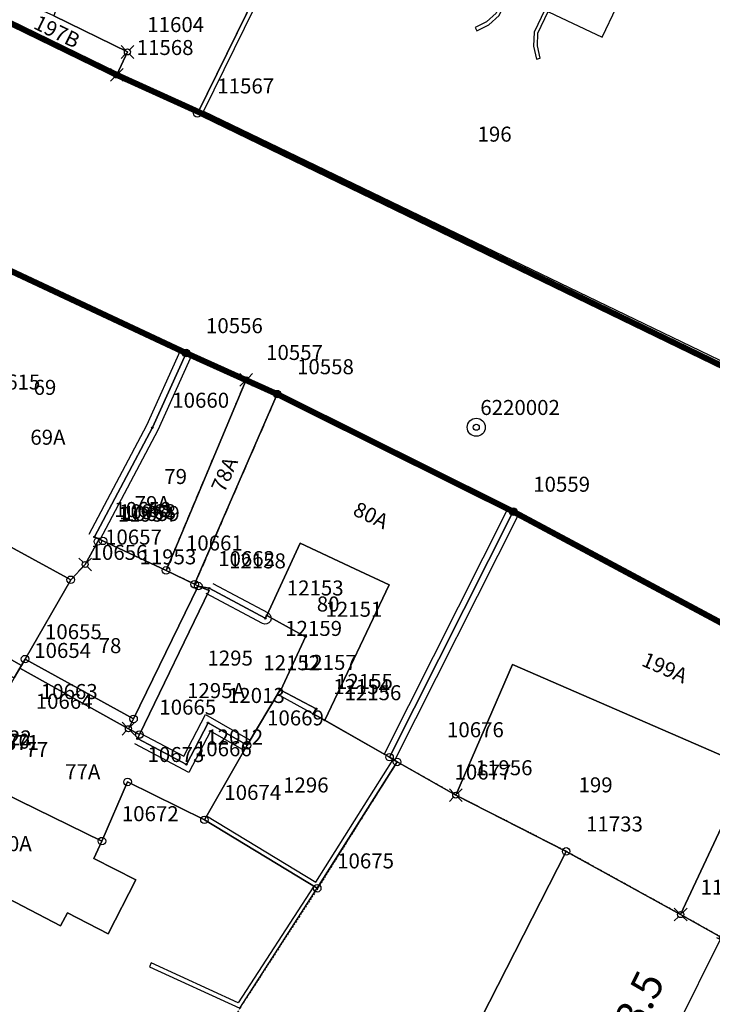
# Model space of a CAD drawing. Extents: x 2718287 to 2719629, y 1079826 to 1083092.
# Drawn here: x 2718744 to 2718790, y 1081099 to 1081165 of the extents above; entities that cross this region are included whole.
import ezdxf
from ezdxf.enums import TextEntityAlignment as Align

# ---------------------------------------------------------------- set-up
doc = ezdxf.new("R2010")
doc.units = 0
doc.header["$MEASUREMENT"] = 0
doc.linetypes.add('DASHED', pattern=[0.75, 0.5, -0.25])
doc.linetypes.add('HIDDEN', pattern=[0.375, 0.25, -0.125])
doc.layers.get('0').update_dxf_attribs({"linetype": 'CONTINUOUS'})
doc.layers.get('Defpoints').update_dxf_attribs({"linetype": 'CONTINUOUS'})
for name, color, linetype in [('000 AREA DI CONCORSO AUTORIMESSA', 86, 'CONTINUOUS'), ('000 AREA DI CONCORSO PINACOTECA ZUST', 10, 'CONTINUOUS'), ('000 QUOTE', 5, 'CONTINUOUS'), ('001 PERMIETRO DI RIFLESSIONE', 152, 'CONTINUOUS'), ('01132', 7, 'CONTINUOUS'), ('01139', 7, 'CONTINUOUS'), ('01211', 7, 'CONTINUOUS'), ('01219', 7, 'CONTINUOUS'), ('01221', 7, 'CONTINUOUS'), ('01225', 7, 'CONTINUOUS'), ('01234', 7, 'CONTINUOUS'), ('01313', 7, 'CONTINUOUS'), ('01322', 7, 'CONTINUOUS'), ('01611', 7, 'CONTINUOUS'), ('01619', 7, 'CONTINUOUS'), ('01653', 7, 'CONTINUOUS'), ('01656', 7, 'CONTINUOUS'), ('01657', 7, 'CONTINUOUS'), ('01659', 7, 'CONTINUOUS')]:
    doc.layers.add(name, color=color, linetype=linetype)
doc.styles.add('arialn', font='Arial Narrow.ttf')
doc.styles.get("Standard").update_dxf_attribs({"font": 'txt', "height": 0.2})
doc.dimstyles.new('Quote 20', dxfattribs={"dimtxt": 2, "dimasz": 0.05, "dimexe": 20, "dimexo": 20, "dimgap": 2, "dimtad": 1, "dimdsep": 46, "dimtxsty": 'arialn', "dimblk1": 'LIN', "dimblk2": 'LIN2', "dimsah": 1, "dimcen": 0.1, "dimdle": 1, "dimse1": 1, "dimse2": 1, "dimclrd": 256, "dimclrt": 256, "dimadec": 0, "dimazin": 2, "dimtfac": 1, "dimtix": 1, "dimtmove": 2, "dimatfit": 3, "dimldrblk": 'LIN', "dimfxl": 1, "dimtolj": 1, "dimtzin": 0, "dimarcsym": 0})

# ---------------------------------------------------------------- blocks, each defined once
blk = doc.blocks.new('LFP3BO')
at = {"color": 7, "linetype": 'Continuous'}
for radius in [1.2, 0.4]:
    blk.add_circle((0, 0), radius, dxfattribs=at)
blk = doc.blocks.new('GPKRZ')
at = {"color": 7, "linetype": 'Continuous'}
for p, q in [((-0.284, 0.282), (-0.849, 0.849)), ((0.283, 0.283), (0.849, 0.849)), ((-0.849, -0.849), (-0.283, -0.283)), ((0.849, -0.849), (0.283, -0.283))]:
    blk.add_line(p, q, dxfattribs=at)
blk.add_circle((0, 0), 0.4, dxfattribs=at)
blk = doc.blocks.new('GPBOL')
at = {"color": 7, "linetype": 'Continuous'}
blk.add_circle((0, 0), 0.5, dxfattribs=at)
blk = doc.blocks.new('GPUV')
at = {"color": 7, "linetype": 'Continuous'}
blk.add_circle((0, 0), 0.1, dxfattribs=at)
blk = doc.blocks.new('LIN')
at = {"layer": '000 QUOTE'}
for p, q in [((0, -20), (0, 5)), ((5, 0), (-5, 0))]:
    blk.add_line(p, q, dxfattribs=at)
at = {"layer": '000 QUOTE', "const_width": 1.5}
blk.add_lwpolyline([(-3.5, -3.5), (3.5, 3.5)], dxfattribs=at)
blk = doc.blocks.new('LIN2')
at = {"layer": '000 QUOTE'}
for p, q in [((0, 20), (0, -5)), ((5, 0), (-5, 0))]:
    blk.add_line(p, q, dxfattribs=at)
at = {"layer": '000 QUOTE', "const_width": 1.5}
blk.add_lwpolyline([(-3.5, -3.5), (3.5, 3.5)], dxfattribs=at)
blk = doc.blocks.new('*D16')
at = {"layer": '000 AREA DI CONCORSO PINACOTECA ZUST', "linetype": 'Continuous', "lineweight": -2, "transparency": 16777216}
blk.add_line((2718790.477, 1081103.541), (2718784.53, 1081091.533), dxfattribs=at)
at = {"layer": 'Defpoints', "color": 0, "linetype": 'Continuous', "transparency": 16777216}
for p in [(2718793.475, 1081102.112), (2718784.508, 1081091.488), (2718787.484, 1081090.014)]:
    blk.add_point(p, dxfattribs=at)
at = {"layer": '000 AREA DI CONCORSO PINACOTECA ZUST', "linetype": 'Continuous', "lineweight": -2, "transparency": 16777216, "xscale": 0.05, "yscale": 0.05, "zscale": 0.05}
for name, p, rotation in [('LIN', (2718790.499, 1081103.586), 63.65476843679338), ('LIN2', (2718784.508, 1081091.488), 243.6547684367933)]:
    blk.add_blockref(name, p, dxfattribs=dict(at, rotation=rotation))
at = {"layer": '000 AREA DI CONCORSO PINACOTECA ZUST', "linetype": 'Continuous', "transparency": 16777216, "insert": (2718784.796, 1081098.878), "char_height": 2, "attachment_point": 5, "rotation": 63.65477, "style": 'arialn'}
blk.add_mtext('\\A1;13.5', dxfattribs=at)

msp = doc.modelspace()

# ---------------------------------------------------------------- linework, layer by layer
at = {"layer": '000 AREA DI CONCORSO AUTORIMESSA', "linetype": 'HIDDEN', "ltscale": 0.35}
msp.add_lwpolyline([(2718793.478, 1081102.117), (2718787.875, 1081105.254), (2718780.25, 1081109.462), (2718772.897, 1081113.208), (2718768.989, 1081115.418), (2718763.699, 1081106.989), (2718758.513, 1081099.023), (2718754.699, 1081092.052), (2718751.813, 1081086.776), (2718749.915, 1081083.308), (2718763.203, 1081076.038), (2718773.578, 1081070.503), (2718774.029, 1081071.341), (2718781.904, 1081068.733), (2718816.625, 1081057.712), (2718816.658, 1081057.868), (2718828.526, 1081054.74), (2718828.559, 1081054.988), (2718835.674, 1081056.07), (2718829.08, 1081083.271), (2718826.98, 1081083.176), (2718793.478, 1081102.091)], dxfattribs=at)
at = {"layer": '001 PERMIETRO DI RIFLESSIONE', "linetype": 'HIDDEN', "ltscale": 0.4, "const_width": 0.4}
msp.add_lwpolyline([(2718801.433, 1081118.859), (2718776.726, 1081132.078), (2718760.999, 1081139.903), (2718754.935, 1081142.636), (2718738.45, 1081150.362), (2718723.811, 1081157.392), (2718720.172, 1081159.577), (2718725.261, 1081168.105), (2718727.719, 1081172.225), (2718733.417, 1081169.446), (2718742.196, 1081165.118), (2718750.318, 1081161.157), (2718755.741, 1081158.7), (2718791.832, 1081141.189)], dxfattribs=at)
at = {"layer": '01211', "color": 5, "linetype": 'Continuous'}
for points in [[(2718782.647, 1081163.661), (2718787.411, 1081173.69), (2718782.868, 1081175.848), (2718782.424, 1081174.913), (2718777.254, 1081177.369), (2718777.14, 1081177.423), (2718776.409, 1081175.884), (2718772.821, 1081168.328), (2718782.647, 1081163.661)], [(2718750.318, 1081161.157), (2718751.025, 1081162.683), (2718746.127, 1081165.094), (2718742.403, 1081166.769), (2718742.403, 1081166.769), (2718742.196, 1081165.118), (2718742.196, 1081165.118), (2718750.318, 1081161.157)], [(2718754.935, 1081142.636), (2718738.45, 1081150.362), (2718738.45, 1081150.362), (2718734.345, 1081141.663), (2718734.345, 1081141.663), (2718740.114, 1081138.884), (2718737.1, 1081133.083), (2718737.1, 1081133.083), (2718747.25, 1081127.543), (2718747.25, 1081127.543), (2718748.214, 1081128.563), (2718749.059, 1081130.088), (2718749.148, 1081130.248), (2718749.148, 1081130.248), (2718748.832, 1081130.396), (2718752.69, 1081137.671), (2718754.935, 1081142.636)], [(2718758.939, 1081140.853), (2718754.935, 1081142.636), (2718754.935, 1081142.636), (2718752.69, 1081137.671), (2718748.832, 1081130.396), (2718749.148, 1081130.248), (2718749.148, 1081130.248), (2718749.401, 1081130.13), (2718753.6, 1081128.166), (2718753.6, 1081128.166), (2718758.939, 1081140.853)], [(2718758.939, 1081140.853), (2718753.6, 1081128.166), (2718753.6, 1081128.166), (2718755.504, 1081127.245), (2718755.504, 1081127.245), (2718760.999, 1081139.903), (2718760.999, 1081139.903), (2718758.939, 1081140.853)], [(2718776.726, 1081132.078), (2718760.999, 1081139.903), (2718760.999, 1081139.903), (2718755.504, 1081127.245), (2718755.504, 1081127.245), (2718755.745, 1081127.125), (2718755.745, 1081127.125), (2718756.47, 1081126.976), (2718760.21, 1081124.979), (2718760.316, 1081125.172), (2718760.316, 1081125.172), (2718762.541, 1081129.974), (2718766.169, 1081128.274), (2718768.461, 1081127.2), (2718764.165, 1081118.199), (2718764.165, 1081118.199), (2718768.486, 1081115.733), (2718768.486, 1081115.733), (2718776.726, 1081132.078)], [(2718747.25, 1081127.543), (2718737.1, 1081133.083), (2718737.1, 1081133.083), (2718735.183, 1081129.309), (2718734.305, 1081127.583), (2718733.977, 1081127.75), (2718733.798, 1081127.398), (2718734.438, 1081127.072), (2718733.975, 1081126.182), (2718737.132, 1081124.546), (2718737.599, 1081125.446), (2718743.969, 1081121.838), (2718744.211, 1081122.261), (2718747.25, 1081127.543)], [(2718776.726, 1081132.078), (2718768.486, 1081115.733), (2718768.486, 1081115.733), (2718768.986, 1081115.413), (2718772.894, 1081113.203), (2718772.894, 1081113.203), (2718776.673, 1081121.904), (2718792.461, 1081115.034), (2718787.872, 1081105.249), (2718787.872, 1081105.249), (2718793.475, 1081102.112), (2718793.475, 1081102.112), (2718801.7, 1081118.721), (2718801.433, 1081118.859), (2718801.433, 1081118.859), (2718776.726, 1081132.078)], [(2718761.253, 1081120.191), (2718762.894, 1081123.752), (2718760.316, 1081125.172), (2718760.316, 1081125.172), (2718760.21, 1081124.979), (2718756.47, 1081126.976), (2718755.745, 1081127.125), (2718755.745, 1081127.125), (2718756.479, 1081126.838), (2718751.828, 1081117.236), (2718751.828, 1081117.236), (2718751.697, 1081116.966), (2718754.955, 1081115.249), (2718756.398, 1081118.015), (2718759.003, 1081116.52), (2718759.003, 1081116.52), (2718761.191, 1081120.216), (2718761.253, 1081120.191)], [(2718759.003, 1081116.52), (2718756.398, 1081118.015), (2718754.955, 1081115.249), (2718751.697, 1081116.966), (2718751.828, 1081117.236), (2718751.828, 1081117.236), (2718751.095, 1081117.626), (2718743.866, 1081121.659), (2718743.495, 1081121.012), (2718740.023, 1081114.881), (2718739.546, 1081115.187), (2718739.425, 1081114.969), (2718739.425, 1081114.969), (2718749.329, 1081110.143), (2718749.329, 1081110.143), (2718751.039, 1081114.082), (2718756.156, 1081111.56), (2718759.003, 1081116.52)], [(2718749.329, 1081110.143), (2718739.425, 1081114.969), (2718739.425, 1081114.969), (2718736.522, 1081109.749), (2718736.522, 1081109.749), (2718746.577, 1081104.499), (2718747.03, 1081105.367), (2718749.748, 1081103.973), (2718751.589, 1081107.559), (2718748.801, 1081108.989), (2718749.329, 1081110.143)]]:
    msp.add_lwpolyline(points, close=True, dxfattribs=at)
at = {"layer": '01221', "color": 5, "linetype": 'Continuous'}
msp.add_lwpolyline([(2718791.829, 1081141.182), (2718755.689, 1081158.595), (2718755.689, 1081158.595), (2718750.318, 1081161.157), (2718750.318, 1081161.157), (2718742.196, 1081165.118), (2718742.196, 1081165.118), (2718736.44, 1081167.937), (2718736.44, 1081167.937), (2718733.417, 1081169.446), (2718733.417, 1081169.446), (2718723.811, 1081157.392), (2718723.811, 1081157.392), (2718738.45, 1081150.362), (2718738.45, 1081150.362), (2718754.935, 1081142.636), (2718754.935, 1081142.636), (2718758.939, 1081140.853), (2718758.939, 1081140.853), (2718760.999, 1081139.903), (2718760.999, 1081139.903), (2718776.726, 1081132.078), (2718776.726, 1081132.078), (2718801.433, 1081118.859)], dxfattribs=at)
at = {"layer": '01225', "color": 5, "linetype": 'Continuous'}
for points in [[(2718746.127, 1081165.094), (2718751.025, 1081162.683), (2718750.318, 1081161.157), (2718750.318, 1081161.157), (2718755.689, 1081158.595), (2718755.689, 1081158.595), (2718768.213, 1081184.063)], [(2718743.495, 1081121.012), (2718743.866, 1081121.659), (2718751.095, 1081117.626), (2718751.828, 1081117.236), (2718751.828, 1081117.236), (2718756.479, 1081126.838), (2718755.745, 1081127.125), (2718755.745, 1081127.125), (2718755.504, 1081127.245), (2718755.504, 1081127.245), (2718753.6, 1081128.166), (2718753.6, 1081128.166), (2718749.401, 1081130.13), (2718749.148, 1081130.248), (2718749.148, 1081130.248), (2718749.059, 1081130.088), (2718748.214, 1081128.563), (2718747.25, 1081127.543), (2718747.25, 1081127.543), (2718744.211, 1081122.261), (2718743.969, 1081121.838), (2718737.599, 1081125.446)]]:
    msp.add_lwpolyline(points, dxfattribs=at)
for points in [[(2718764.165, 1081118.199), (2718768.461, 1081127.2), (2718766.169, 1081128.274), (2718762.541, 1081129.974), (2718760.316, 1081125.172), (2718760.316, 1081125.172), (2718762.894, 1081123.752), (2718761.253, 1081120.191), (2718761.253, 1081120.191), (2718763.596, 1081118.95), (2718763.408, 1081118.607), (2718764.165, 1081118.199)], [(2718787.872, 1081105.249), (2718792.461, 1081115.034), (2718776.673, 1081121.904), (2718772.894, 1081113.203), (2718772.894, 1081113.203), (2718780.247, 1081109.457), (2718787.872, 1081105.249)]]:
    msp.add_lwpolyline(points, close=True, dxfattribs=at)
at = {"layer": '01234', "color": 5, "linetype": 'Continuous'}
for points in [[(2718790.786, 1081182.118), (2718788.396, 1081177.207), (2718788.396, 1081177.207), (2718788.053, 1081176.492), (2718769.877, 1081185.223), (2718768.213, 1081184.063), (2718755.689, 1081158.595), (2718755.689, 1081158.595), (2718791.829, 1081141.182)], [(2718793.475, 1081102.112), (2718787.872, 1081105.249), (2718787.872, 1081105.249), (2718780.247, 1081109.457), (2718772.894, 1081113.203), (2718772.894, 1081113.203), (2718768.986, 1081115.413), (2718768.486, 1081115.733), (2718768.486, 1081115.733), (2718764.165, 1081118.199), (2718764.165, 1081118.199), (2718763.408, 1081118.607), (2718763.596, 1081118.95), (2718761.253, 1081120.191), (2718761.253, 1081120.191), (2718761.191, 1081120.216), (2718759.003, 1081116.52), (2718759.003, 1081116.52), (2718756.156, 1081111.56), (2718751.039, 1081114.082), (2718749.329, 1081110.143), (2718749.329, 1081110.143), (2718748.801, 1081108.989), (2718751.589, 1081107.559), (2718749.748, 1081103.973), (2718747.03, 1081105.367), (2718746.577, 1081104.499), (2718736.522, 1081109.749)]]:
    msp.add_lwpolyline(points, dxfattribs=at)
msp.add_lwpolyline([(2718782.647, 1081163.661), (2718787.411, 1081173.69), (2718782.868, 1081175.848), (2718782.424, 1081174.913), (2718777.254, 1081177.369), (2718777.14, 1081177.423), (2718776.409, 1081175.884), (2718772.821, 1081168.328), (2718782.647, 1081163.661)], close=True, dxfattribs=at)
at = {"layer": '01313', "color": 82, "linetype": 'Continuous'}
for points in [[(2718778.977, 1081180.852), (2718804.985, 1081168.359), (2718791.829, 1081141.182), (2718755.689, 1081158.595), (2718767.349, 1081182.307), (2718768.213, 1081184.063), (2718769.877, 1081185.223), (2718778.977, 1081180.852)], [(2718778.844, 1081180.583), (2718769.999, 1081184.854), (2718768.426, 1081183.758), (2718767.618, 1081182.174), (2718756.092, 1081158.734), (2718791.689, 1081141.582), (2718804.584, 1081168.219), (2718778.844, 1081180.583)], [(2718776.266, 1081166.692), (2718775.587, 1081165.262), (2718774.951, 1081164.696), (2718774.196, 1081164.316), (2718774.308, 1081164.093), (2718775.092, 1081164.487), (2718775.791, 1081165.109), (2718776.492, 1081166.585), (2718776.266, 1081166.692)], [(2718778.817, 1081165.48), (2718778.116, 1081164.004), (2718778.076, 1081163.07), (2718778.266, 1081162.213), (2718778.51, 1081162.267), (2718778.327, 1081163.092), (2718778.363, 1081163.943), (2718779.043, 1081165.373), (2718778.817, 1081165.48)], [(2718748.479, 1081130.583), (2718752.33, 1081137.845), (2718754.571, 1081142.801)], [(2718755.299, 1081142.471), (2718753.05, 1081137.497), (2718749.185, 1081130.209)], [(2718768.129, 1081115.913), (2718776.369, 1081132.258)], [(2718777.083, 1081131.898), (2718768.843, 1081115.553)], [(2718756.721, 1081127.3), (2718760.399, 1081125.332)], [(2718760.022, 1081124.626), (2718756.282, 1081126.623)], [(2718761.025, 1081119.935), (2718761.191, 1081120.216), (2718761.253, 1081120.191), (2718763.596, 1081118.95), (2718763.408, 1081118.607)], [(2718761.025, 1081119.935), (2718763.408, 1081118.607)], [(2718751.883, 1081117.32), (2718754.786, 1081115.79), (2718756.236, 1081118.569), (2718759.202, 1081116.867)], [(2718758.804, 1081116.173), (2718756.56, 1081117.461), (2718755.124, 1081114.708), (2718751.511, 1081116.612)], [(2718768.732, 1081115.573), (2718768.986, 1081115.413), (2718763.669, 1081107), (2718756.156, 1081111.56), (2718756.305, 1081111.82), (2718763.573, 1081107.409), (2718768.732, 1081115.573)], [(2718763.435, 1081107.142), (2718758.41, 1081099.365), (2718752.612, 1081102.028), (2718752.498, 1081101.779), (2718758.51, 1081099.018), (2718763.669, 1081107), (2718763.435, 1081107.142)]]:
    msp.add_lwpolyline(points, dxfattribs=at)
msp.add_lwpolyline([(2718760.399, 1081125.332, -0.971434), (2718760.022, 1081124.626)], format="xyb", dxfattribs=at)
at = {"layer": '01322', "color": 86, "linetype": 'DASHED'}
msp.add_lwpolyline([(2718755.504, 1081127.245), (2718753.6, 1081128.166), (2718758.939, 1081140.853), (2718760.999, 1081139.903), (2718755.504, 1081127.245)], close=True, dxfattribs=at)
at = {"layer": '01611', "color": 7, "linetype": 'Continuous'}
for points in [[(2718792.797, 1081214.131), (2718755.763, 1081232.283), (2718755.763, 1081232.283), (2718746.695, 1081207.373), (2718746.695, 1081207.373), (2718751.326, 1081206.811), (2718754.159, 1081205.911), (2718756.92, 1081204.695), (2718758.712, 1081203.719), (2718757.385, 1081199.568), (2718757.174, 1081196.848), (2718757.066, 1081195.32), (2718756.697, 1081193.997), (2718751.477, 1081182.193), (2718747.879, 1081170.202), (2718746.127, 1081165.094), (2718751.025, 1081162.683), (2718750.318, 1081161.157), (2718750.318, 1081161.157), (2718755.689, 1081158.595), (2718755.689, 1081158.595), (2718768.213, 1081184.063), (2718769.877, 1081185.223), (2718804.985, 1081168.359)], [(2718791.829, 1081141.182), (2718755.689, 1081158.595), (2718755.689, 1081158.595), (2718750.318, 1081161.157), (2718750.318, 1081161.157), (2718742.196, 1081165.118), (2718742.196, 1081165.118), (2718736.44, 1081167.937), (2718736.44, 1081167.937), (2718733.417, 1081169.446), (2718733.417, 1081169.446), (2718723.811, 1081157.392), (2718723.811, 1081157.392), (2718738.45, 1081150.362), (2718738.45, 1081150.362), (2718754.935, 1081142.636), (2718754.935, 1081142.636), (2718758.939, 1081140.853), (2718758.939, 1081140.853), (2718760.999, 1081139.903), (2718760.999, 1081139.903), (2718776.726, 1081132.078), (2718776.726, 1081132.078), (2718801.433, 1081118.859)], [(2718742.196, 1081165.118), (2718750.318, 1081161.157), (2718750.318, 1081161.157), (2718751.025, 1081162.683), (2718746.127, 1081165.094)], [(2718763.2, 1081076.033), (2718780.247, 1081109.457), (2718780.247, 1081109.457), (2718772.894, 1081113.203), (2718768.986, 1081115.413), (2718768.986, 1081115.413), (2718763.669, 1081107), (2718756.156, 1081111.56), (2718756.156, 1081111.56), (2718751.039, 1081114.082), (2718749.329, 1081110.143), (2718739.425, 1081114.969), (2718739.425, 1081114.969), (2718736.522, 1081109.749), (2718736.522, 1081109.749), (2718735.048, 1081107.24), (2718735.048, 1081107.24), (2718735.869, 1081106.619), (2718731.953, 1081100.236), (2718731.953, 1081100.236), (2718728.907, 1081095.32)]]:
    msp.add_lwpolyline(points, dxfattribs=at)
for points in [[(2718804.985, 1081168.359), (2718769.877, 1081185.223), (2718768.213, 1081184.063), (2718755.689, 1081158.595), (2718755.689, 1081158.595), (2718791.829, 1081141.182), (2718791.829, 1081141.182), (2718804.985, 1081168.359)], [(2718754.935, 1081142.636), (2718738.45, 1081150.362), (2718738.45, 1081150.362), (2718734.345, 1081141.663), (2718734.345, 1081141.663), (2718740.114, 1081138.884), (2718737.1, 1081133.083), (2718737.1, 1081133.083), (2718747.25, 1081127.543), (2718747.25, 1081127.543), (2718748.214, 1081128.563), (2718749.059, 1081130.088), (2718749.148, 1081130.248), (2718749.148, 1081130.248), (2718748.832, 1081130.396), (2718752.69, 1081137.671), (2718754.935, 1081142.636)], [(2718758.939, 1081140.853), (2718754.935, 1081142.636), (2718754.935, 1081142.636), (2718752.69, 1081137.671), (2718748.832, 1081130.396), (2718749.148, 1081130.248), (2718749.148, 1081130.248), (2718749.401, 1081130.13), (2718753.6, 1081128.166), (2718758.939, 1081140.853)], [(2718758.939, 1081140.853), (2718753.6, 1081128.166), (2718749.401, 1081130.13), (2718749.148, 1081130.248), (2718749.148, 1081130.248), (2718749.059, 1081130.088), (2718748.214, 1081128.563), (2718747.25, 1081127.543), (2718747.25, 1081127.543), (2718744.211, 1081122.261), (2718744.211, 1081122.261), (2718751.437, 1081118.276), (2718751.437, 1081118.276), (2718755.745, 1081127.125), (2718755.745, 1081127.125), (2718755.504, 1081127.245), (2718760.999, 1081139.903), (2718760.999, 1081139.903), (2718758.939, 1081140.853)], [(2718776.726, 1081132.078), (2718760.999, 1081139.903), (2718760.999, 1081139.903), (2718755.504, 1081127.245), (2718755.745, 1081127.125), (2718755.745, 1081127.125), (2718756.47, 1081126.976), (2718760.21, 1081124.979), (2718760.316, 1081125.172), (2718762.894, 1081123.752), (2718761.253, 1081120.191), (2718761.253, 1081120.191), (2718763.596, 1081118.95), (2718763.408, 1081118.607), (2718764.158, 1081118.198), (2718768.486, 1081115.733), (2718768.486, 1081115.733), (2718776.726, 1081132.078)], [(2718747.25, 1081127.543), (2718737.1, 1081133.083), (2718737.1, 1081133.083), (2718735.183, 1081129.309), (2718732.503, 1081130.717), (2718730.479, 1081126.936), (2718730.479, 1081126.936), (2718728.535, 1081123.302), (2718734.411, 1081119.52), (2718734.411, 1081119.52), (2718737.205, 1081124.407), (2718743.495, 1081121.012), (2718743.495, 1081121.012), (2718744.211, 1081122.261), (2718744.211, 1081122.261), (2718747.25, 1081127.543)], [(2718801.433, 1081118.859), (2718776.726, 1081132.078), (2718776.726, 1081132.078), (2718768.486, 1081115.733), (2718768.486, 1081115.733), (2718768.986, 1081115.413), (2718768.986, 1081115.413), (2718772.894, 1081113.203), (2718780.247, 1081109.457), (2718780.247, 1081109.457), (2718787.872, 1081105.249), (2718793.475, 1081102.112), (2718793.475, 1081102.112), (2718801.7, 1081118.721), (2718801.433, 1081118.859)], [(2718761.253, 1081120.191), (2718762.894, 1081123.752), (2718760.316, 1081125.172), (2718760.21, 1081124.979), (2718756.47, 1081126.976), (2718755.745, 1081127.125), (2718755.745, 1081127.125), (2718751.437, 1081118.276), (2718751.437, 1081118.276), (2718751.095, 1081117.626), (2718751.828, 1081117.236), (2718751.697, 1081116.966), (2718754.955, 1081115.249), (2718756.398, 1081118.015), (2718759.003, 1081116.52), (2718759.003, 1081116.52), (2718761.191, 1081120.216), (2718761.253, 1081120.191)], [(2718759.003, 1081116.52), (2718756.398, 1081118.015), (2718754.955, 1081115.249), (2718751.697, 1081116.966), (2718751.828, 1081117.236), (2718751.095, 1081117.626), (2718751.437, 1081118.276), (2718751.437, 1081118.276), (2718744.211, 1081122.261), (2718744.211, 1081122.261), (2718743.495, 1081121.012), (2718743.495, 1081121.012), (2718740.023, 1081114.881), (2718739.546, 1081115.187), (2718739.425, 1081114.969), (2718739.425, 1081114.969), (2718749.329, 1081110.143), (2718751.039, 1081114.082), (2718756.156, 1081111.56), (2718756.156, 1081111.56), (2718759.003, 1081116.52)], [(2718768.486, 1081115.733), (2718764.158, 1081118.198), (2718763.408, 1081118.607), (2718763.596, 1081118.95), (2718761.253, 1081120.191), (2718761.253, 1081120.191), (2718761.191, 1081120.216), (2718759.003, 1081116.52), (2718759.003, 1081116.52), (2718756.156, 1081111.56), (2718756.156, 1081111.56), (2718763.669, 1081107), (2718768.986, 1081115.413), (2718768.986, 1081115.413), (2718768.486, 1081115.733)], [(2718809.374, 1081092.93), (2718801.501, 1081097.368), (2718797.82, 1081099.514), (2718793.475, 1081102.112), (2718793.475, 1081102.112), (2718787.872, 1081105.249), (2718780.247, 1081109.457), (2718780.247, 1081109.457), (2718763.2, 1081076.033), (2718763.2, 1081076.033), (2718773.575, 1081070.498), (2718774.026, 1081071.336), (2718781.901, 1081068.728), (2718801.201, 1081062.436), (2718801.201, 1081062.436), (2718809.374, 1081092.93)]]:
    msp.add_lwpolyline(points, close=True, dxfattribs=at)

# ---------------------------------------------------------------- block references
at = {"layer": '01132', "color": 7, "linetype": 'Continuous', "xscale": 0.5, "yscale": 0.5, "zscale": 0.5}
msp.add_blockref('LFP3BO', (2718774.261, 1081137.694, 352.814), dxfattribs=at)
at = {"layer": '01653', "color": 7, "linetype": 'Continuous', "xscale": 0.5, "yscale": 0.5, "zscale": 0.5}
for p in [(2718755.689, 1081158.595), (2718754.935, 1081142.636), (2718760.999, 1081139.903), (2718776.726, 1081132.078), (2718749.059, 1081130.088), (2718749.401, 1081130.13), (2718753.6, 1081128.166), (2718747.25, 1081127.543), (2718755.504, 1081127.245), (2718755.745, 1081127.125), (2718744.211, 1081122.261), (2718751.437, 1081118.276), (2718751.828, 1081117.236), (2718759.003, 1081116.52), (2718768.486, 1081115.733), (2718768.986, 1081115.413), (2718751.039, 1081114.082), (2718756.156, 1081111.56), (2718749.329, 1081110.143), (2718780.247, 1081109.457), (2718763.669, 1081107)]:
    msp.add_blockref('GPBOL', p, dxfattribs=at)
at = {"layer": '01656', "color": 7, "linetype": 'Continuous', "xscale": 0.5, "yscale": 0.5, "zscale": 0.5}
for p in [(2718751.025, 1081162.683), (2718750.318, 1081161.157), (2718758.939, 1081140.853), (2718748.214, 1081128.563), (2718751.095, 1081117.626), (2718772.894, 1081113.203), (2718787.872, 1081105.249)]:
    msp.add_blockref('GPKRZ', p, dxfattribs=at)
at = {"layer": '01657', "color": 7, "linetype": 'Continuous', "xscale": 0.5, "yscale": 0.5, "zscale": 0.5}
for p in [(2718752.69, 1081137.671), (2718748.832, 1081130.396), (2718749.148, 1081130.248), (2718756.47, 1081126.976), (2718760.316, 1081125.172), (2718760.21, 1081124.979), (2718762.894, 1081123.752), (2718761.191, 1081120.216), (2718761.253, 1081120.191), (2718763.408, 1081118.607), (2718763.596, 1081118.95), (2718756.398, 1081118.015), (2718764.158, 1081118.198), (2718751.697, 1081116.966), (2718754.955, 1081115.249)]:
    msp.add_blockref('GPUV', p, dxfattribs=at)

# ---------------------------------------------------------------- texts
at = {"layer": '01139', "color": 7, "linetype": 'Continuous'}
msp.add_text('6220002', height=1, dxfattribs=at).set_placement((2718774.529, 1081138.514))
at = {"layer": '01219', "color": 7, "linetype": 'Continuous'}
for s, rotation, p in [('197B', 333.99, (2718746.338, 1081164.043)), ('80A', 334.89, (2718767.245, 1081131.835)), ('199A', 336.51, (2718786.816, 1081121.69))]:
    msp.add_text(s, height=1, rotation=rotation, dxfattribs=at).set_placement(p, align=Align.MIDDLE_CENTER)
msp.add_text('69A', height=1, dxfattribs=at).set_placement((2718745.733, 1081137.033), align=Align.MIDDLE_CENTER)
msp.add_text('78A', height=1, rotation=66.51, dxfattribs=at).set_placement((2718757.949, 1081134.356), align=Align.CENTER)
for s, p in [('79A', (2718752.686, 1081132.112)), ('1295A', (2718756.93, 1081119.662)), ('77A', (2718748.053, 1081114.264)), ('200A', (2718743.105, 1081109.472))]:
    msp.add_text(s, height=1, dxfattribs=at).set_placement(p, align=Align.CENTER)
at = {"layer": '01619', "color": 7, "linetype": 'Continuous'}
for s, p in [('196', (2718775.48, 1081157.214)), ('69', (2718745.534, 1081140.354)), ('79', (2718754.238, 1081134.418)), ('80', (2718764.397, 1081125.93)), ('78', (2718749.867, 1081123.157)), ('1295', (2718757.871, 1081122.328)), ('77', (2718744.994, 1081116.243)), ('1296', (2718762.911, 1081113.878)), ('199', (2718782.205, 1081113.886))]:
    msp.add_text(s, height=1, dxfattribs=at).set_placement(p, align=Align.MIDDLE_CENTER)
at = {"layer": '01659', "color": 7, "linetype": 'Continuous'}
for s, p in [('11604', (2718752.35, 1081164.008)), ('11568', (2718751.644, 1081162.482)), ('11567', (2718757.014, 1081159.92)), ('10556', (2718756.26, 1081143.961)), ('10557', (2718760.264, 1081142.178)), ('10558', (2718762.324, 1081141.228)), ('10615', (2718741.439, 1081140.209)), ('10660', (2718754.015, 1081138.996)), ('10559', (2718778.052, 1081133.403)), ('10658', (2718750.157, 1081131.721)), ('11954', (2718750.384, 1081131.413)), ('10968', (2718750.473, 1081131.573)), ('10659', (2718750.726, 1081131.455)), ('10657', (2718749.539, 1081129.888)), ('10661', (2718754.925, 1081129.491)), ('10656', (2718748.575, 1081128.868)), ('11953', (2718751.829, 1081128.57)), ('10662', (2718757.07, 1081128.45)), ('12158', (2718757.795, 1081128.301)), ('12153', (2718761.641, 1081126.497)), ('12151', (2718764.219, 1081125.077)), ('10655', (2718745.536, 1081123.586)), ('12159', (2718761.535, 1081123.804)), ('10654', (2718744.82, 1081122.337)), ('12152', (2718760.078, 1081121.516)), ('12157', (2718762.516, 1081121.541)), ('12155', (2718764.921, 1081120.275)), ('10663', (2718745.262, 1081119.601)), ('12154', (2718764.733, 1081119.932)), ('12156', (2718765.483, 1081119.523)), ('10664', (2718744.92, 1081118.951)), ('12013', (2718757.723, 1081119.34)), ('10665', (2718753.153, 1081118.561)), ('10669', (2718760.328, 1081117.845)), ('10676', (2718772.311, 1081117.058)), ('10670', (2718740.75, 1081116.294)), ('10622', (2718740.871, 1081116.512)), ('10671', (2718741.348, 1081116.206)), ('12012', (2718756.28, 1081116.574)), ('10666', (2718755.522, 1081115.791)), ('10673', (2718752.364, 1081115.407)), ('10677', (2718772.811, 1081114.238)), ('11956', (2718774.219, 1081114.528)), ('10674', (2718757.481, 1081112.885)), ('10672', (2718750.654, 1081111.468)), ('11733', (2718781.572, 1081110.782)), ('10675', (2718764.994, 1081108.325)), ('11957', (2718789.197, 1081106.574))]:
    msp.add_text(s, height=1, dxfattribs=at).set_placement(p)

# ---------------------------------------------------------------- dimensions: what is measured, and where the dimension line sits
at = {"layer": '000 AREA DI CONCORSO PINACOTECA ZUST', "linetype": 'Continuous'}
dim = msp.add_aligned_dim(p1=(2718793.475, 1081102.112), p2=(2718787.484, 1081090.014), distance=-3.321, dimstyle='Quote 20', dxfattribs=at)
dim.commit()
dim.dimension.update_dxf_attribs({"geometry": '*D16', "text_midpoint": (2718784.796, 1081098.878)})

doc.saveas('drawing.dxf')
